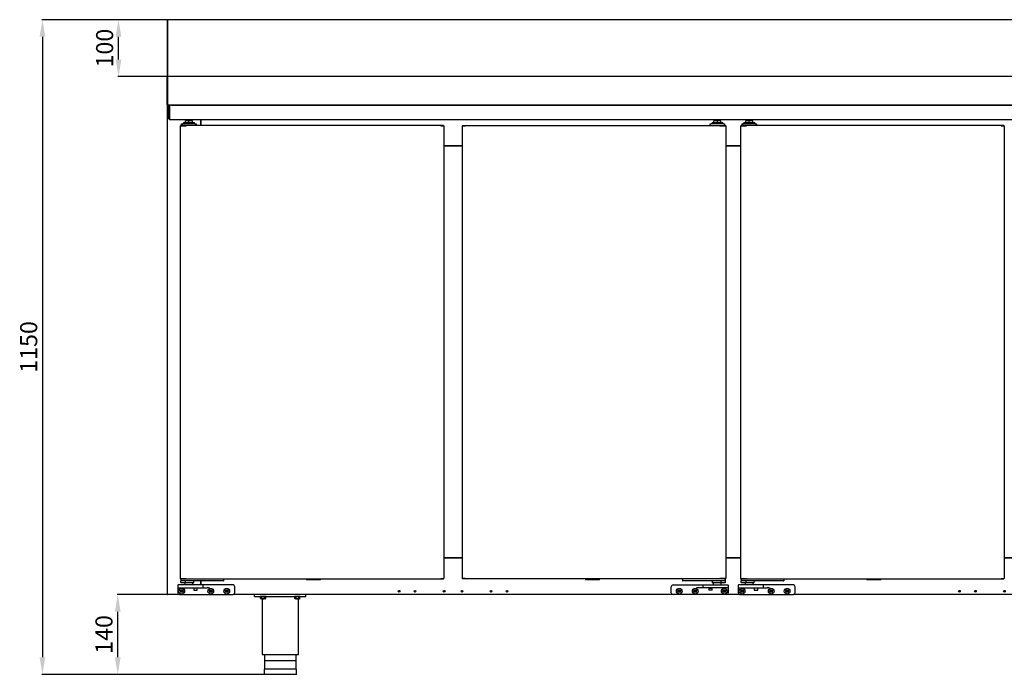
# Model space of a CAD drawing. Units: millimetres. Extents: x 11262 to 28662, y 3003 to 15768.
# Drawn here: x 24523 to 26251, y 8875 to 10025 of the extents above; entities that cross this region are included whole.
import ezdxf

# ---------------------------------------------------------------- set-up
doc = ezdxf.new("R2010")
doc.units = ezdxf.units.MM
doc.layers.add('Default', color=7, linetype='Continuous')
doc.layers.add('DV8_0', color=7, linetype='Continuous')
doc.styles.add('SEACAD_arial_ttf', font='arial.ttf')
doc.dimstyles.new('INFRICO', dxfattribs={"dimtxt": 30, "dimasz": 30, "dimexe": 1.25, "dimexo": 0.625, "dimgap": 5, "dimtad": 1, "dimdec": 0, "dimtxsty": 'SEACAD_arial_ttf', "dimcen": 0, "dimadec": 0, "dimazin": 0, "dimtfac": 1, "dimtdec": 0, "dimtmove": 0, "dimatfit": 3, "dimfxl": 1, "dimarcsym": 0})

# ---------------------------------------------------------------- blocks, each defined once
blk = doc.blocks.new('SE7')
at = {"layer": 'DV8_0', "color": 7}
for p, q in [((4155.2, 692.1), (4155.2, 603.9)), ((4156, 692.1), (4155.2, 692.1)), ((4156, 692.9), (4156, 692.1)), ((6606.4, 692.9), (4156, 692.9)), ((4156, 692.1), (4156, 603)), ((4156, 692.1), (4156, 603.9)), ((4156, 691.4), (4156, 691.4)), ((4155.2, 603.9), (4155.2, 592.9)), ((4156, 603.9), (4155.2, 603.9)), ((4155.2, 592.9), (4155.2, 592.1)), ((4156, 592.9), (4155.2, 592.9)), ((4155.2, 543.7), (4155.2, 592.1)), ((4156, 603.9), (4156, 592.9)), ((4156, 603), (4156, 592.9)), ((4156, 603), (4156, 603)), ((6606.4, 592.9), (4156, 592.9)), ((4156, 592.9), (4156, 592.9)), ((4156, 592.9), (4156, 592.1)), ((4156, 592.9), (4156, 592.9)), ((4156, 543.7), (4156, 592.1)), ((4156, 592.1), (4156, 543.8)), ((4156, 543.7), (4155.4, 543.2)), ((4155.8, -316.5), (4155.8, 542.3)), ((4155.8, 542.3), (4156.4, 542.3)), ((4156, 543.7), (4156, 542.9)), ((4156, 543.7), (4156, 543.7)), ((4169.4, 542.9), (4156, 542.9)), ((6606.4, 542.9), (4156, 542.9)), ((4156.4, 542.3), (4156, 542.8)), ((4156.4, 542.8), (4156.4, 542.9)), ((4156.4, 542.3), (4156.4, 542.8)), ((4158.2, 542.7), (4159.4, 542.7)), ((4158.2, 540.7), (4158.2, 542.7)), ((4158.2, 518.9), (4158.2, 540.7)), ((4159.4, 541.7), (4159.4, 542.9)), ((4159.4, 542.7), (4159.4, 540.7)), ((4159.4, 541.7), (4159.4, 518.9)), ((4159.4, 518.9), (4159.4, 540.7)), ((4162.5, 542.9), (6600, 542.9)), ((4169.4, 542.9), (4169.4, 542.9)), ((4170.2, 542.9), (4170.2, 542.9)), ((4159.4, 517.7), (4159.4, 518.9)), ((4159.4, 517.7), (6603, 517.7)), ((4178.1, 506.5), (4178.3, 506.5)), ((4178.1, 506.5), (4178.1, -288.5)), ((4178.3, 506.5), (4187.9, 506.5)), ((4188.4, 507.1), (4178.8, 507.1)), ((4178.8, 507.1), (4178.8, 506.5)), ((4188.4, 506.5), (4178.8, 506.5)), ((4178.8, 506.5), (4178.8, 506.5)), ((4180.6, 507.1), (4180.6, 510.1)), ((4180.6, 510.1), (4182.6, 510.1)), ((4182.1, 506.5), (4182.1, 506.5)), ((4204.1, 510.1), (4182.6, 510.1)), ((4183.9, 512.1), (4202.9, 512.1)), ((4183.9, 512.1), (4183.9, 510.1)), ((4193.4, 515.1), (4187.3, 515.1)), ((4187.3, 512.1), (4187.3, 515.1)), ((4187.9, 506.5), (4188.4, 506.5)), ((4635.9, 507.1), (4188.4, 507.1)), ((4188.4, 506.5), (4188.4, 507.1)), ((4188.4, 507), (4188.4, 506.5)), ((4197.4, 516.1), (4189.4, 516.1)), ((4189.4, 516.1), (4189.4, 515.1)), ((4199.4, 515.1), (4193.4, 515.1)), ((4193.4, 512.1), (4193.4, 515.1)), ((4197.4, 515.1), (4197.4, 516.1)), ((4199.4, 512.1), (4199.4, 515.1)), ((4202.9, 510.1), (4202.9, 512.1)), ((4204.1, 510.1), (4206.1, 510.1)), ((4206.1, 510.1), (4206.1, 507.1)), ((4214.1, 507.1), (4214.1, 517.7)), ((4214.1, 517.7), (4214.1, 507.1)), ((4635.9, 506.5), (4635.9, 507.1)), ((4640.4, 507.1), (4635.9, 507.1)), ((4635.9, 506.5), (4635.9, 507)), ((4635.9, 506.5), (4636.3, 506.5)), ((4640.4, 506.5), (4635.9, 506.5)), ((4636.3, 506.5), (4640.9, 506.5)), ((4640.4, 507.1), (4640.4, 506.5)), ((4640.4, 506.5), (4640.4, 506.5)), ((4640.9, 506.5), (4641.1, 506.5)), ((4641.1, 506.5), (4641.1, -288.5)), ((4673.3, 506.5), (4673.1, 506.5)), ((4673.1, 506.5), (4673.1, -288.5)), ((4677.9, 506.5), (4673.3, 506.5)), ((4673.8, 507.1), (4673.8, 506.5)), ((4673.8, 507.1), (4678.4, 507.1)), ((4673.8, 506.5), (4678.4, 506.5)), ((4673.8, 506.5), (4673.8, 506.5)), ((4678.4, 506.5), (4677.9, 506.5)), ((4678.4, 506.5), (4678.4, 507.1)), ((4678.4, 507.1), (5125.9, 507.1)), ((4678.4, 506.5), (4678.4, 507)), ((5108.6, 507.1), (5108.6, 510.1)), ((5108.6, 510.1), (5110.6, 510.1)), ((5132.1, 510.1), (5110.6, 510.1)), ((5111.9, 512.1), (5130.9, 512.1)), ((5111.9, 512.1), (5111.9, 510.1)), ((5121.4, 515.1), (5115.3, 515.1)), ((5115.3, 512.1), (5115.3, 515.1)), ((5125.4, 516.1), (5117.4, 516.1)), ((5117.4, 516.1), (5117.4, 515.1)), ((5127.4, 515.1), (5121.4, 515.1)), ((5121.4, 512.1), (5121.4, 515.1)), ((5125.4, 515.1), (5125.4, 516.1)), ((5125.9, 507.1), (5135.4, 507.1)), ((5125.9, 506.5), (5125.9, 507.1)), ((5125.9, 507), (5125.9, 506.5)), ((5126.3, 506.5), (5125.9, 506.5)), ((5125.9, 506.5), (5135.4, 506.5)), ((5135.9, 506.5), (5126.3, 506.5)), ((5127.4, 512.1), (5127.4, 515.1)), ((5130.9, 510.1), (5130.9, 512.1)), ((5132.1, 510.1), (5134.1, 510.1)), ((5132.6, 506.5), (5132.6, 506.5)), ((5134.1, 510.1), (5134.1, 507.1)), ((5135.4, 507.1), (5135.4, 506.5)), ((5135.4, 506.5), (5135.4, 506.5)), ((5136.1, 506.5), (5135.9, 506.5)), ((5136.1, 506.5), (5136.1, -288.5)), ((5162.1, 506.5), (5162.3, 506.5)), ((5162.1, 506.5), (5162.1, -288.5)), ((5162.3, 506.5), (5171.9, 506.5)), ((5172.4, 507.1), (5162.8, 507.1)), ((5162.8, 507.1), (5162.8, 506.5)), ((5172.4, 506.5), (5162.8, 506.5)), ((5162.8, 506.5), (5162.8, 506.5)), ((5164.6, 507.1), (5164.6, 510.1)), ((5164.6, 510.1), (5166.6, 510.1)), ((5166.1, 506.5), (5166.1, 506.5)), ((5188.1, 510.1), (5166.6, 510.1)), ((5167.9, 512.1), (5186.9, 512.1)), ((5167.9, 512.1), (5167.9, 510.1)), ((5177.4, 515.1), (5171.3, 515.1)), ((5171.3, 512.1), (5171.3, 515.1)), ((5171.9, 506.5), (5172.4, 506.5)), ((5619.9, 507.1), (5172.4, 507.1)), ((5172.4, 506.5), (5172.4, 507.1)), ((5172.4, 507), (5172.4, 506.5)), ((5181.4, 516.1), (5173.4, 516.1)), ((5173.4, 516.1), (5173.4, 515.1)), ((5183.4, 515.1), (5177.4, 515.1)), ((5177.4, 512.1), (5177.4, 515.1)), ((5181.4, 515.1), (5181.4, 516.1)), ((5183.4, 512.1), (5183.4, 515.1)), ((5186.9, 510.1), (5186.9, 512.1)), ((5188.1, 510.1), (5190.1, 510.1)), ((5190.1, 510.1), (5190.1, 507.1)), ((5619.9, 506.5), (5619.9, 507.1)), ((5624.4, 507.1), (5619.9, 507.1)), ((5619.9, 506.5), (5619.9, 507)), ((5619.9, 506.5), (5620.3, 506.5)), ((5624.4, 506.5), (5619.9, 506.5)), ((5620.3, 506.5), (5624.9, 506.5)), ((5624.4, 507.1), (5624.4, 506.5)), ((5624.4, 506.5), (5624.4, 506.5)), ((5624.9, 506.5), (5625.1, 506.5)), ((5625.1, 506.5), (5625.1, -288.5)), ((4673.1, 471.4), (4641.1, 471.4)), ((4641.1, 471.4), (4673.1, 471.4)), ((4647.6, 471.4), (4647.6, 471.4)), ((4664.4, 471.4), (4664.4, 471.4)), ((5162.1, 471.4), (5136.1, 471.4)), ((5136.1, 471.4), (5162.1, 471.4)), ((5138.9, 471.4), (5138.9, 471.4)), ((5156.4, 471.4), (5156.4, 471.4)), ((4641.1, -252.6), (4673.1, -252.6)), ((4673.1, -252.6), (4641.1, -252.6)), ((5136.1, -252.6), (5162.1, -252.6)), ((5162.1, -252.6), (5136.1, -252.6)), ((5625.1, -252.6), (5657.1, -252.6)), ((5657.1, -252.6), (5625.1, -252.6)), ((4178.1, -288.5), (4178.3, -288.5)), ((4178.3, -288.5), (4187.9, -288.5)), ((4178.8, -289.1), (4178.8, -288.5)), ((4178.8, -288.5), (4188.4, -288.5)), ((4178.8, -288.5), (4178.8, -288.5)), ((4178.8, -289.1), (4179.1, -289.1)), ((4179.1, -289.1), (4180.6, -289.1)), ((4179.1, -289.1), (4179.1, -292.6)), ((4179.1, -295.6), (4179.1, -292.6)), ((4180.6, -293.1), (4179.6, -293.1)), ((4180.6, -289.1), (4188.4, -289.1)), ((4180.6, -289.1), (4181, -289.1)), ((4252.6, -293.1), (4180.6, -293.1)), ((4182.1, -288.5), (4182.1, -288.5)), ((4187.6, -295.6), (4187.6, -293.1)), ((4187.9, -288.5), (4188.4, -288.5)), ((4188.4, -288.5), (4188.4, -289.1)), ((4188.4, -288.5), (4188.4, -288.9)), ((4188.4, -289.1), (4635.9, -289.1)), ((4202.1, -296.1), (4202.1, -293.1)), ((4214.1, -293.1), (4214.1, -300.1)), ((4214.1, -300.1), (4214.1, -293.1)), ((4253.6, -293.1), (4252.6, -293.1)), ((4254.1, -289.1), (4254.1, -292.6)), ((4400, -289.1), (4400, -290.9)), ((4424.2, -290.9), (4400, -290.9)), ((4424.2, -290.9), (4424.2, -289.1)), ((4635.9, -288.5), (4636.3, -288.5)), ((4635.9, -288.5), (4640.4, -288.5)), ((4635.9, -288.5), (4635.9, -289.1)), ((4635.9, -288.9), (4635.9, -288.5)), ((4635.9, -289.1), (4640.4, -289.1)), ((4636.3, -288.5), (4640.9, -288.5)), ((4640.4, -289.1), (4640.4, -288.5)), ((4640.4, -288.5), (4640.4, -288.5)), ((4640.9, -288.5), (4641.1, -288.5)), ((4673.3, -288.5), (4673.1, -288.5)), ((4677.9, -288.5), (4673.3, -288.5)), ((4678.4, -288.5), (4673.8, -288.5)), ((4673.8, -289.1), (4673.8, -288.5)), ((4673.8, -288.5), (4673.8, -288.5)), ((4678.4, -289.1), (4673.8, -289.1)), ((4678.4, -288.5), (4677.9, -288.5)), ((4678.4, -288.5), (4678.4, -289.1)), ((4678.4, -288.9), (4678.4, -288.5)), ((5125.9, -289.1), (4678.4, -289.1)), ((4890, -289.1), (4890, -290.9)), ((4914.2, -290.9), (4890, -290.9)), ((4914.2, -290.9), (4914.2, -289.1)), ((5060.1, -289.1), (5060.1, -292.6)), ((5061.6, -293.1), (5060.6, -293.1)), ((5133.6, -293.1), (5061.6, -293.1)), ((5112.1, -293.1), (5112.1, -296.1)), ((5126.3, -288.5), (5125.9, -288.5)), ((5125.9, -288.5), (5125.9, -289.1)), ((5135.4, -288.5), (5125.9, -288.5)), ((5125.9, -288.5), (5125.9, -288.9)), ((5133.6, -289.1), (5125.9, -289.1)), ((5135.9, -288.5), (5126.3, -288.5)), ((5128.1, -295.6), (5128.1, -293.1)), ((5132.1, -288.5), (5132.1, -288.5)), ((5133.3, -289.1), (5133.6, -289.1)), ((5133.6, -289.1), (5135.1, -289.1)), ((5134.6, -293.1), (5133.6, -293.1)), ((5135.4, -289.1), (5135.1, -289.1)), ((5135.1, -289.1), (5135.1, -292.6)), ((5135.1, -292.6), (5135.1, -295.6)), ((5135.4, -289.1), (5135.4, -288.5)), ((5135.4, -288.5), (5135.4, -288.5)), ((5136.1, -288.5), (5135.9, -288.5)), ((5162.1, -288.5), (5162.3, -288.5)), ((5162.3, -288.5), (5171.9, -288.5)), ((5162.8, -289.1), (5162.8, -288.5)), ((5162.8, -288.5), (5172.4, -288.5)), ((5162.8, -288.5), (5162.8, -288.5)), ((5162.8, -289.1), (5163.1, -289.1)), ((5163.1, -289.1), (5164.6, -289.1)), ((5163.1, -289.1), (5163.1, -292.6)), ((5163.1, -295.6), (5163.1, -292.6)), ((5164.6, -293.1), (5163.6, -293.1)), ((5164.6, -289.1), (5172.4, -289.1)), ((5164.6, -289.1), (5165, -289.1)), ((5236.6, -293.1), (5164.6, -293.1)), ((5166.1, -288.5), (5166.1, -288.5)), ((5171.6, -295.6), (5171.6, -293.1)), ((5171.9, -288.5), (5172.4, -288.5)), ((5172.4, -288.5), (5172.4, -289.1)), ((5172.4, -288.5), (5172.4, -288.9)), ((5172.4, -289.1), (5619.9, -289.1)), ((5186.1, -296.1), (5186.1, -293.1)), ((5237.6, -293.1), (5236.6, -293.1)), ((5238.1, -289.1), (5238.1, -292.6)), ((5384, -289.1), (5384, -290.9)), ((5408.2, -290.9), (5384, -290.9)), ((5408.2, -290.9), (5408.2, -289.1)), ((5619.9, -288.5), (5620.3, -288.5)), ((5619.9, -288.5), (5624.4, -288.5)), ((5619.9, -288.5), (5619.9, -289.1)), ((5619.9, -288.9), (5619.9, -288.5)), ((5619.9, -289.1), (5624.4, -289.1)), ((5620.3, -288.5), (5624.9, -288.5)), ((5624.4, -289.1), (5624.4, -288.5)), ((5624.4, -288.5), (5624.4, -288.5)), ((5624.9, -288.5), (5625.1, -288.5)), ((4173.8, -300.6), (4173.8, -304.6)), ((4173.8, -304.6), (4173.8, -305.6)), ((4173.8, -305.6), (4173.8, -314.1)), ((4185.8, -300.1), (4174.3, -300.1)), ((4174.3, -305.1), (4185.8, -305.1)), ((4185.9, -296.1), (4179.6, -296.1)), ((4206.1, -300.1), (4185.8, -300.1)), ((4185.8, -305.1), (4206.1, -305.1)), ((4202.1, -296.1), (4185.9, -296.1)), ((4186.1, -296.1), (4186.1, -300.1)), ((4200.1, -300.1), (4200.1, -296.1)), ((4201.6, -305.1), (4202.1, -305.6)), ((4208.1, -305.6), (4202.1, -305.6)), ((4202.1, -305.6), (4202.1, -309.1)), ((4202.1, -309.1), (4208.1, -309.1)), ((4217.6, -300.1), (4206.1, -300.1)), ((4206.1, -305.1), (4217.6, -305.1)), ((4208.1, -305.6), (4208.6, -305.1)), ((4208.1, -309.1), (4208.1, -305.6)), ((4230.1, -300.1), (4217.6, -300.1)), ((4217.6, -305.1), (4225.2, -305.1)), ((4218.1, -304.6), (4218.1, -300.6)), ((4270.8, -300.1), (4230.1, -300.1)), ((4273.8, -314.1), (4273.8, -303.1)), ((5040.4, -314.1), (5040.4, -303.1)), ((5043.4, -300.1), (5084.1, -300.1)), ((5084.1, -300.1), (5096.6, -300.1)), ((5096.6, -305.1), (5089, -305.1)), ((5096.1, -304.6), (5096.1, -300.6)), ((5096.6, -300.1), (5108.1, -300.1)), ((5108.1, -305.1), (5096.6, -305.1)), ((5105.6, -305.1), (5106.1, -305.6)), ((5106.1, -305.6), (5112.1, -305.6)), ((5106.1, -305.6), (5106.1, -309.1)), ((5112.1, -309.1), (5106.1, -309.1)), ((5108.1, -300.1), (5128.4, -300.1)), ((5128.4, -305.1), (5108.1, -305.1)), ((5129.4, -296.1), (5112.1, -296.1)), ((5112.1, -305.6), (5112.6, -305.1)), ((5112.1, -309.1), (5112.1, -305.6)), ((5114.1, -296.1), (5114.1, -300.1)), ((5128.1, -300.1), (5128.1, -296.1)), ((5128.4, -300.1), (5139.9, -300.1)), ((5139.9, -305.1), (5128.4, -305.1)), ((5134.6, -296.1), (5129.4, -296.1)), ((5140.4, -300.6), (5140.4, -304.6)), ((5140.4, -304.6), (5140.4, -305.6)), ((5140.4, -305.6), (5140.4, -314.1)), ((5157.8, -300.6), (5157.8, -304.6)), ((5157.8, -304.6), (5157.8, -305.6)), ((5157.8, -305.6), (5157.8, -314.1)), ((5169.8, -300.1), (5158.3, -300.1)), ((5158.3, -305.1), (5169.8, -305.1)), ((5169.9, -296.1), (5163.6, -296.1)), ((5190.1, -300.1), (5169.8, -300.1)), ((5169.8, -305.1), (5190.1, -305.1)), ((5186.1, -296.1), (5169.9, -296.1)), ((5170.1, -296.1), (5170.1, -300.1)), ((5184.1, -300.1), (5184.1, -296.1)), ((5185.6, -305.1), (5186.1, -305.6)), ((5192.1, -305.6), (5186.1, -305.6)), ((5186.1, -305.6), (5186.1, -309.1)), ((5186.1, -309.1), (5192.1, -309.1)), ((5201.6, -300.1), (5190.1, -300.1)), ((5190.1, -305.1), (5201.6, -305.1)), ((5192.1, -305.6), (5192.6, -305.1)), ((5192.1, -309.1), (5192.1, -305.6)), ((5214.1, -300.1), (5201.6, -300.1)), ((5201.6, -305.1), (5209.2, -305.1)), ((5202.1, -304.6), (5202.1, -300.6)), ((5254.8, -300.1), (5214.1, -300.1)), ((5257.8, -314.1), (5257.8, -303.1)), ((4156.4, -316.5), (4155.8, -316.5)), ((4156.4, -316.5), (4156, -316.9)), ((4156.4, -316.9), (4156.4, -316.5)), ((4156.4, -316.9), (4156.4, -317.1)), ((4176.8, -317.1), (4156.4, -317.1)), ((4156.4, -317.1), (4156.4, -317.1)), ((4176.8, -317.1), (4270.8, -317.1)), ((5043.4, -317.1), (4270.8, -317.1)), ((4308.8, -320.1), (4308.8, -317.1)), ((4308.8, -320.1), (4398.8, -320.1)), ((4318.5, -320.1), (4318.5, -320.6)), ((4329, -320.6), (4318.5, -320.6)), ((4319.2, -324.1), (4319.2, -320.6)), ((4319.2, -324.1), (4320, -324.6)), ((4327.5, -324.6), (4320, -324.6)), ((4321.5, -324.1), (4321.5, -320.6)), ((4322, -324.6), (4322, -422.1)), ((4326.1, -324.1), (4326.1, -320.6)), ((4327.5, -324.6), (4328.4, -324.1)), ((4328.4, -324.1), (4328.4, -320.6)), ((4329, -320.6), (4329, -320.1)), ((4378.5, -320.1), (4378.5, -320.6)), ((4389, -320.6), (4378.5, -320.6)), ((4379.2, -324.1), (4379.2, -320.6)), ((4379.2, -324.1), (4380, -324.6)), ((4387.5, -324.6), (4380, -324.6)), ((4381.5, -324.1), (4381.5, -320.6)), ((4385.5, -422.1), (4385.5, -324.6)), ((4386.1, -324.1), (4386.1, -320.6)), ((4387.5, -324.6), (4388.4, -324.1)), ((4388.4, -324.1), (4388.4, -320.6)), ((4389, -320.6), (4389, -320.1)), ((4398.8, -320.1), (4398.8, -317.1)), ((5137.4, -317.1), (5043.4, -317.1)), ((5160.8, -317.1), (5137.4, -317.1)), ((5160.8, -317.1), (5254.8, -317.1)), ((6027.4, -317.1), (5254.8, -317.1)), ((4322, -422.1), (4385.5, -422.1)), ((4325.8, -422.1), (4325.8, -448.1)), ((4381.8, -448.1), (4381.8, -422.1)), ((4382.3, -448.1), (4325.3, -448.1)), ((4325.3, -448.1), (4325.3, -456.6)), ((4381.3, -433.6), (4326.3, -433.6)), ((4382.3, -456.6), (4382.3, -448.1)), ((4381.8, -457.1), (4325.8, -457.1))]:
    blk.add_line(p, q, dxfattribs=at)
for centre, radius in [((4180.8, -311.1), 5), ((4180.8, -311.1), 2.5), ((4180.8, -311.1), 1.5), ((4231.8, -311.1), 5), ((4231.8, -311.1), 2.5), ((4231.8, -311.1), 1.5), ((4259.8, -311.1), 5), ((4259.8, -311.1), 2.5), ((4259.8, -311.1), 1.5), ((4562.4, -311.1), 1.5), ((4590.4, -311.1), 1.5), ((4641.4, -311.1), 1.5), ((4672.8, -311.1), 1.5), ((4723.8, -311.1), 1.5), ((4751.8, -311.1), 1.5), ((5054.4, -311.1), 5), ((5054.4, -311.1), 2.5), ((5054.4, -311.1), 1.5), ((5082.4, -311.1), 5), ((5082.4, -311.1), 2.5), ((5082.4, -311.1), 1.5), ((5133.4, -311.1), 5), ((5133.4, -311.1), 2.5), ((5133.4, -311.1), 1.5), ((5164.8, -311.1), 5), ((5164.8, -311.1), 2.5), ((5164.8, -311.1), 1.5), ((5215.8, -311.1), 5), ((5215.8, -311.1), 2.5), ((5215.8, -311.1), 1.5), ((5243.8, -311.1), 5), ((5243.8, -311.1), 2.5), ((5243.8, -311.1), 1.5), ((5546.4, -311.1), 1.5), ((5574.4, -311.1), 1.5), ((5625.4, -311.1), 1.5)]:
    blk.add_circle(centre, radius, dxfattribs=at)
for centre, radius, start, end in [((4156, 592.1), 0.813, 90, 180), ((4156, 592.1), 0.013, 90, 180), ((4156, 543.7), 0.81, 180, 225), ((4156, 543.8), 0.814, 225.1273, 269.8727), ((4156.4, 542.3), 0.61, 135, 180), ((4174.4, 543.7), 18.4, 179.8589, 182.3808), ((4156, 543.7), 0.01, 180, 225), ((4156, 543.7), 0.0103, 225.4007, 269.0481), ((4156.4, 542.3), 0.0103, 90.7728, 134.6405), ((4156.4, 542.3), 0.01, 135, 180), ((4169.4, 543.7), 0.81, 270, 279.0125), ((4159.4, 518.9), 1.21, 180, 270), ((4159.4, 518.9), 0.01, 180, 270), ((4186.7, 507), 1.68, 359.4829, 5.5814), ((4188.4, 506.5), 0.0142, 52.135, 86.8046), ((4191.6, 516.1), 2, 127.3447, 180), ((4195.1, 516.1), 2, 0, 52.6553), ((4637.5, 507), 1.68, 174.4186, 180.5171), ((4635.9, 506.5), 0.0142, 93.196, 127.865), ((4676.7, 507), 1.67, 359.4593, 5.605), ((4678.4, 506.5), 0.0142, 52.1838, 86.7552), ((5119.6, 516.1), 2, 127.3447, 180), ((5123.1, 516.1), 2, 0, 52.6553), ((5127.5, 507), 1.67, 174.395, 180.5407), ((5125.9, 506.5), 0.0142, 93.2441, 127.8164), ((5170.7, 507), 1.68, 359.4829, 5.5814), ((5172.4, 506.5), 0.0142, 52.135, 86.8046), ((5175.6, 516.1), 2, 127.3447, 180), ((5179.1, 516.1), 2, 0, 52.6553), ((5621.5, 507), 1.68, 174.4186, 180.5171), ((5619.9, 506.5), 0.0142, 93.196, 127.865), ((4179.6, -292.6), 0.5, 180, 270), ((4188.4, -288.5), 0.0142, 273.196, 307.865), ((4186.7, -288.9), 1.68, 354.4186, 0.5171), ((4253.6, -292.6), 0.5, 270, 0), ((4635.9, -288.5), 0.0142, 232.135, 266.8046), ((4637.5, -288.9), 1.68, 179.4829, 185.5814), ((4678.4, -288.5), 0.0142, 273.2441, 307.8164), ((4676.7, -288.9), 1.67, 354.395, 0.5407), ((5060.6, -292.6), 0.5, 180, 270), ((5125.9, -288.5), 0.0142, 232.1838, 266.7552), ((5127.5, -288.9), 1.67, 179.4593, 185.605), ((5134.6, -292.6), 0.5, 270, 0), ((5163.6, -292.6), 0.5, 180, 270), ((5172.4, -288.5), 0.0142, 273.196, 307.865), ((5170.7, -288.9), 1.68, 354.4186, 0.5171), ((5237.6, -292.6), 0.5, 270, 360), ((5619.9, -288.5), 0.0142, 232.135, 266.8046), ((5621.5, -288.9), 1.68, 179.4829, 185.5814), ((4174.3, -300.6), 0.5, 90, 180), ((4174.3, -304.6), 0.5, 180, 270), ((4179.6, -295.6), 0.5, 180, 270), ((4217.6, -300.6), 0.5, 0, 90), ((4217.6, -304.6), 0.5, 270, 0), ((4224, -341.2), 36.1, 80.2663, 88.0786), ((4224.1, -322.4), 17.9, 70.2799, 85.7122), ((4270.8, -303.1), 3, 0, 90), ((5043.4, -303.1), 3, 90, 180), ((5090.2, -322.4), 17.9, 94.2878, 109.7201), ((5090.2, -341.2), 36.1, 91.9214, 99.7337), ((5096.6, -300.6), 0.5, 90, 180), ((5096.6, -304.6), 0.5, 180, 270), ((5134.6, -295.6), 0.5, 270, 0), ((5139.9, -300.6), 0.5, 0, 90), ((5139.9, -304.6), 0.5, 270, 0), ((5158.3, -300.6), 0.5, 90, 180), ((5158.3, -304.6), 0.5, 180, 270), ((5163.6, -295.6), 0.5, 180, 270), ((5201.6, -300.6), 0.5, 0, 90), ((5201.6, -304.6), 0.5, 270, 360), ((5208, -341.2), 36.1, 80.2663, 88.0786), ((5208.1, -322.4), 17.9, 70.2799, 85.7122), ((5254.8, -303.1), 3, 0, 90), ((4156.4, -316.5), 0.61, 180, 225), ((4156.4, -316.5), 0.613, 225.1273, 269.8727), ((4156.4, -316.5), 0.01, 180, 225), ((4156.4, -316.5), 0.0103, 225.3597, 269.2265), ((4158.1, -316.9), 1.67, 179.4593, 185.605), ((4176.8, -314.1), 3, 180, 270), ((4270.8, -314.1), 3, 270, 0), ((4320.3, -322.4), 2.06, 235.9818, 304.0182), ((4327.3, -322.4), 2.06, 235.9818, 304.0182), ((4380.3, -322.4), 2.06, 235.9818, 304.0182), ((4387.3, -322.4), 2.06, 235.9818, 304.0182), ((5043.4, -314.1), 3, 180, 270), ((5137.4, -314.1), 3, 270, 0), ((5160.8, -314.1), 3, 180, 270), ((5254.8, -314.1), 3, 270, 360), ((4325.8, -456.6), 0.5, 180, 270), ((4381.8, -456.6), 0.5, 270, 0)]:
    blk.add_arc(centre, radius, start, end, dxfattribs=at)
for points, knots in [([(4185.9, -296.1), (4186.1, -296.1), (4186.2, -296.1), (4186.5, -296), (4186.7, -296), (4186.9, -296), (4187.1, -295.9), (4187.3, -295.8), (4187.4, -295.8), (4187.5, -295.7), (4187.5, -295.7), (4187.5, -295.7), (4187.6, -295.6), (4187.6, -295.6)], [0, 0, 0, 0, 0.25, 0.25, 0.5, 0.5, 0.75, 0.75, 0.875, 0.875, 0.9375, 0.9375, 1, 1, 1, 1]), ([(5129.4, -296.1), (5129.2, -296.1), (5128.9, -296.1), (5128.6, -296), (5128.5, -295.9), (5128.3, -295.8), (5128.2, -295.8), (5128.2, -295.7), (5128.1, -295.7), (5128.1, -295.6)], [0, 0, 0, 0, 0.5, 0.5, 0.75, 0.75, 0.875, 0.875, 1, 1, 1, 1]), ([(5169.9, -296.1), (5170.1, -296.1), (5170.2, -296.1), (5170.5, -296), (5170.7, -296), (5170.9, -296), (5171.1, -295.9), (5171.3, -295.8), (5171.4, -295.8), (5171.5, -295.7), (5171.5, -295.7), (5171.5, -295.7), (5171.6, -295.6), (5171.6, -295.6)], [0, 0, 0, 0, 0.25, 0.25, 0.5, 0.5, 0.75, 0.75, 0.875, 0.875, 0.9375, 0.9375, 1, 1, 1, 1]), ([(4321.5, -324.1), (4321.9, -324.2), (4322.2, -324.3), (4323, -324.4), (4323.4, -324.4), (4324.2, -324.4), (4324.6, -324.4), (4325.4, -324.3), (4325.7, -324.2), (4326.1, -324.1)], [0, 0, 0, 0, 0.25, 0.25, 0.5, 0.5, 0.75, 0.75, 1, 1, 1, 1]), ([(4381.5, -324.1), (4381.9, -324.2), (4382.2, -324.3), (4383, -324.4), (4383.4, -324.4), (4384.2, -324.4), (4384.6, -324.4), (4385.4, -324.3), (4385.7, -324.2), (4386.1, -324.1)], [0, 0, 0, 0, 0.25, 0.25, 0.5, 0.5, 0.75, 0.75, 1, 1, 1, 1])]:
    blk.add_open_spline(points, degree=3, knots=knots, dxfattribs=at)
blk = doc.blocks.new('*D377')
at = {"color": 0, "lineweight": -2}
for p, q in [((24829.4, 10024.6), (24694.7, 10024.6)), ((24696, 9954.6), (24696, 9994.6)), ((24829.4, 9924.6), (24694.7, 9924.6))]:
    blk.add_line(p, q, dxfattribs=at)
at = {"color": 0}
for points in [[(24691, 9994.6), (24701, 9994.6), (24696, 10024.6)], [(24691, 9954.6), (24701, 9954.6), (24696, 9924.6)]]:
    blk.add_solid(points, dxfattribs=at)
at = {"layer": 'Defpoints', "color": 0}
for p in [(24696, 10024.6), (24830, 10024.6), (24830, 9924.6)]:
    blk.add_point(p, dxfattribs=at)
at = {"color": 0, "insert": (24675.6, 9974.6), "char_height": 30, "attachment_point": 5, "rotation": 90, "style": 'SEACAD_arial_ttf'}
blk.add_mtext('100', dxfattribs=at)
blk = doc.blocks.new('*D378')
at = {"color": 0, "lineweight": -2}
for p, q in [((24862.2, 10024.6), (24561.3, 10024.6)), ((24562.5, 9994.6), (24562.5, 8904.5)), ((24963.8, 8874.5), (24561.3, 8874.5))]:
    blk.add_line(p, q, dxfattribs=at)
at = {"color": 0}
for points in [[(24557.5, 9994.6), (24567.5, 9994.6), (24562.5, 10024.6)], [(24557.5, 8904.5), (24567.5, 8904.5), (24562.5, 8874.5)]]:
    blk.add_solid(points, dxfattribs=at)
at = {"layer": 'Defpoints', "color": 0}
for p in [(24862.8, 10024.6), (24562.5, 8874.5), (24964.4, 8874.5)]:
    blk.add_point(p, dxfattribs=at)
at = {"color": 0, "insert": (24542.2, 9449.6), "char_height": 30, "attachment_point": 5, "rotation": 90, "style": 'SEACAD_arial_ttf'}
blk.add_mtext('1150', dxfattribs=at)
blk = doc.blocks.new('*D379')
at = {"color": 0, "lineweight": -2}
for p, q in [((24790.3, 9014.5), (24693.5, 9014.5)), ((24694.7, 8904.5), (24694.7, 8984.5)), ((24970.3, 8874.5), (24693.5, 8874.5))]:
    blk.add_line(p, q, dxfattribs=at)
at = {"color": 0}
for points in [[(24689.7, 8984.5), (24699.7, 8984.5), (24694.7, 9014.5)], [(24689.7, 8904.5), (24699.7, 8904.5), (24694.7, 8874.5)]]:
    blk.add_solid(points, dxfattribs=at)
at = {"layer": 'Defpoints', "color": 0}
for p in [(24694.7, 9014.5), (24790.9, 9014.5), (24970.9, 8874.5)]:
    blk.add_point(p, dxfattribs=at)
at = {"color": 0, "insert": (24674.4, 8944.5), "char_height": 30, "attachment_point": 5, "rotation": 90, "style": 'SEACAD_arial_ttf'}
blk.add_mtext('140', dxfattribs=at)

msp = doc.modelspace()

# ---------------------------------------------------------------- block references
at = {"layer": 'Default'}
msp.add_blockref('SE7', (20626.3, 9331.6), dxfattribs=at)

# ---------------------------------------------------------------- dimensions: what is measured, and where the dimension line sits
for base, p1, p2, picture, middle in [((24562.5, 8874.5), (24862.8, 10024.6), (24964.4, 8874.5), '*D378', (24542.2, 9449.6)), ((24696, 10024.6), (24830, 9924.6), (24830, 10024.6), '*D377', (24675.6, 9974.6)), ((24694.7, 9014.5), (24970.9, 8874.5), (24790.9, 9014.5), '*D379', (24674.4, 8944.5))]:
    dim = msp.add_linear_dim(base=base, p1=p1, p2=p2, angle=90, dimstyle='INFRICO')
    dim.commit()
    dim.dimension.update_dxf_attribs({"geometry": picture, "text_midpoint": middle})

doc.saveas('drawing.dxf')
